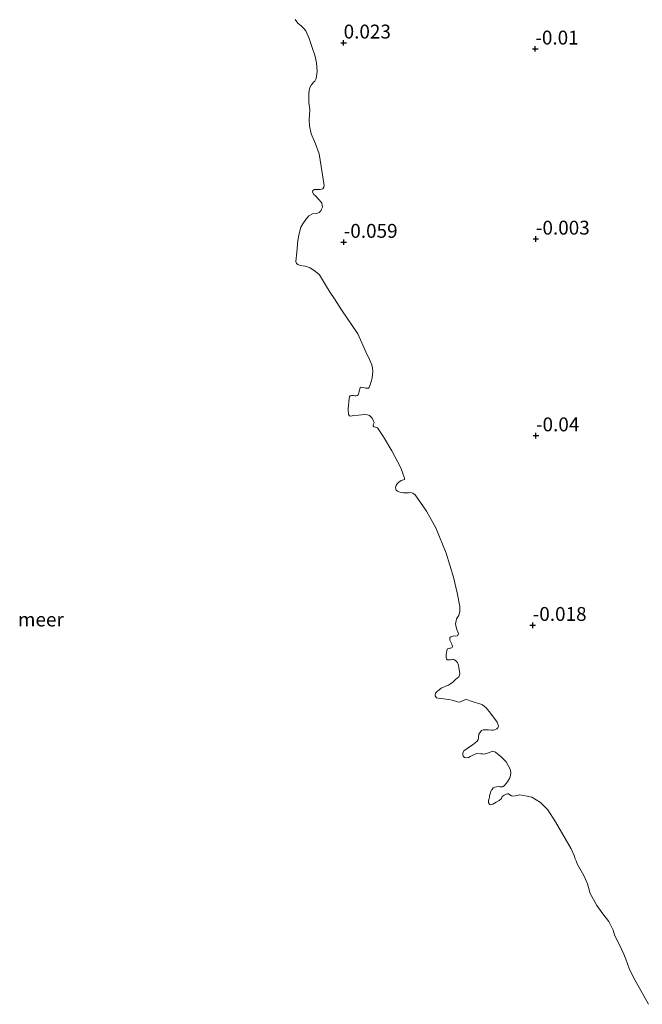
# Model space of a CAD drawing. Units: metres. Extents: x 60000 to 70007, y 412498 to 418750.
# Drawn here: x 61401 to 61514, y 417443 to 417621 of the extents above; entities that cross this region are included whole.
import ezdxf
from ezdxf.enums import TextEntityAlignment as Align

# ---------------------------------------------------------------- set-up
doc = ezdxf.new("R2010")
doc.units = ezdxf.units.M
doc.layers.get('0').update_dxf_attribs({"lineweight": 25})
doc.layers.add('B-ME-GW-HOOGTEPUNT-S-B1', color=10, linetype='Continuous')
for name, color, linetype, lineweight in [('B-ME-IE-GRONDWERKLIJN-GROND_NIETINGERICHT-GV-B6', 253, 'Continuous', 18), ('B-ME-OB-WATERLIJN-L-B1', 133, 'OB-WATERLIJN', 18), ('B-ME-OG-WATER-GV-B6', 153, 'Continuous', 18)]:
    doc.layers.add(name, color=color, linetype=linetype, lineweight=lineweight)
doc.styles.add('NLCS-ISO', font='NLCS-ISO.TTF')
doc.linetypes.add('OB-WATERLIJN', pattern='A,10,[32,NLCS.SHX,S=2,R=0,X=0,Y=0],-12', length=22)

# ---------------------------------------------------------------- blocks, each defined once
blk = doc.blocks.new('hoogtepunt')
for p, q in [((-0.5, 0), (0.5, 0)), ((0, 0.5), (0, -0.5))]:
    blk.add_line(p, q)

msp = doc.modelspace()

# ---------------------------------------------------------------- linework, layer by layer
at = {"layer": 'B-ME-IE-GRONDWERKLIJN-GROND_NIETINGERICHT-GV-B6'}
msp.add_polyline3d([(61514.642, 417443.253, -0.25), (61511.902, 417448.186, -0.25), (61511.159, 417449.698, -0.25), (61510.554, 417451.408, -0.25), (61510.241, 417452.298, -0.25), (61509.355, 417454.095, -0.25), (61508.618, 417455.584, -0.25), (61508.268, 417456.589, -0.25), (61507.502, 417458.171, -0.25), (61506.405, 417459.518, -0.25), (61505.325, 417461.049, -0.25), (61504.174, 417463.192, -0.25), (61503.639, 417464.924, -0.25), (61502.995, 417466.444, -0.25), (61501.85, 417468.411, -0.25), (61501.611, 417469.071, -0.25), (61501.439, 417469.447, -0.25), (61501.245, 417470.045, -0.25), (61500.728, 417471.25, -0.25), (61497.927, 417476.136, -0.25), (61496.508, 417478.244, -0.25), (61495.189, 417479.57, -0.25), (61493.646, 417480.57, -0.25), (61492.799, 417480.753, -0.25), (61491.455, 417480.979, -0.25), (61490.621, 417480.81, -0.25), (61490.184, 417480.745, -0.25), (61489.948, 417480.77, -0.25), (61489.682, 417480.964, -0.25), (61489.423, 417481.134, -0.25), (61489.24, 417481.151, -0.25), (61489.002, 417481.1, -0.25), (61488.626, 417480.927, -0.25), (61488.31, 417480.647, -0.25), (61488.155, 417480.343, -0.25), (61487.754, 417479.933, -0.25), (61487.208, 417479.655, -0.25), (61486.586, 417479.301, -0.25), (61486.195, 417479.175, -0.25), (61486.058, 417479.207, -0.25), (61485.982, 417479.284, -0.25), (61485.831, 417479.514, -0.25), (61485.858, 417479.981, -0.25), (61485.922, 417480.332, -0.25), (61485.993, 417480.583, -0.25), (61485.995, 417480.813, -0.25), (61486.176, 417481.354, -0.25), (61486.277, 417481.59, -0.25), (61486.371, 417481.849, -0.25), (61486.464, 417481.955, -0.25), (61486.688, 417482.206, -0.25), (61486.972, 417482.348, -0.25), (61487.256, 417482.415, -0.25), (61487.623, 417482.457, -0.25), (61487.86, 417482.432, -0.25), (61488.165, 417482.43, -0.25), (61488.364, 417482.443, -0.25), (61488.664, 417482.617, -0.25), (61489.228, 417483.307, -0.25), (61489.655, 417484.03, -0.25), (61489.804, 417484.434, -0.25), (61489.877, 417484.991, -0.25), (61489.737, 417485.581, -0.25), (61488.984, 417486.887, -0.25), (61488.121, 417487.828, -0.25), (61487.065, 417488.655, -0.25), (61486.631, 417488.819, -0.25), (61485.964, 417488.603, -0.25), (61485.558, 417488.446, -0.25), (61485.251, 417488.373, -0.25), (61485.021, 417488.298, -0.25), (61484.731, 417488.331, -0.25), (61484.441, 417488.364, -0.25), (61483.654, 417488.44, -0.25), (61482.54, 417487.877, -0.25), (61482.21, 417487.719, -0.25), (61481.835, 417487.623, -0.25), (61481.53, 417487.702, -0.25), (61481.279, 417487.926, -0.25), (61481.206, 417488.232, -0.25), (61481.231, 417488.545, -0.25), (61481.426, 417488.964, -0.25), (61481.772, 417489.152, -0.25), (61482.226, 417489.477, -0.25), (61483.064, 417490.028, -0.25), (61483.51, 417490.376, -0.25), (61483.803, 417490.648, -0.25), (61483.959, 417490.953, -0.25), (61484.037, 417491.181, -0.25), (61484.024, 417491.38, -0.25), (61484.112, 417491.892, -0.25), (61484.383, 417492.31, -0.25), (61484.592, 417492.53, -0.25), (61484.891, 417492.703, -0.25), (61485.274, 417492.7, -0.25), (61485.816, 417492.672, -0.25), (61486.366, 417492.621, -0.25), (61486.665, 417492.642, -0.25), (61487.001, 417492.7, -0.25), (61487.332, 417492.857, -0.25), (61487.501, 417493.039, -0.25), (61487.618, 417493.306, -0.25), (61487.552, 417493.589, -0.25), (61487.365, 417494.088, -0.25), (61486.194, 417495.666, -0.25), (61485.392, 417496.651, -0.25), (61484.77, 417497.161, -0.25), (61484.267, 417497.38, -0.25), (61483.413, 417497.586, -0.25), (61482.529, 417497.884, -0.25), (61481.912, 417498.142, -0.25), (61481.552, 417498.076, -0.25), (61481.13, 417497.889, -0.25), (61480.784, 417497.701, -0.25), (61480.546, 417497.649, -0.25), (61480.264, 417497.736, -0.25), (61479.875, 417497.839, -0.25), (61479.311, 417498.012, -0.25), (61478.639, 417498.125, -0.25), (61477.792, 417498.231, -0.25), (61477.158, 417498.306, -0.25), (61476.753, 417498.378, -0.25), (61476.471, 417498.465, -0.25), (61476.327, 417498.596, -0.25), (61476.237, 417498.796, -0.25), (61476.231, 417498.971, -0.25), (61476.271, 417499.239, -0.25), (61476.442, 417499.497, -0.25), (61476.619, 417499.656, -0.25), (61476.919, 417499.906, -0.25), (61477.304, 417500.208, -0.25), (61477.734, 417500.373, -0.25), (61478.294, 417500.605, -0.25), (61478.639, 417500.716, -0.25), (61479, 417500.935, -0.25), (61479.393, 417501.291, -0.25), (61479.863, 417501.722, -0.25), (61480.457, 417502.245, -0.25), (61480.604, 417502.496, -0.25), (61480.645, 417502.839, -0.25), (61480.501, 417503.835, -0.25), (61480.421, 417504.317, -0.25), (61480.242, 417504.793, -0.25), (61479.969, 417505.085, -0.25), (61479.703, 417505.279, -0.25), (61479.528, 417505.349, -0.25), (61479.329, 417505.336, -0.25), (61478.985, 417505.3, -0.25), (61478.511, 417505.274, -0.25), (61478.358, 417505.275, -0.25), (61478.245, 417505.467, -0.25), (61478.224, 417505.689, -0.25), (61478.198, 417506.24, -0.25), (61478.319, 417506.965, -0.25), (61478.459, 417507.239, -0.25), (61478.613, 417507.314, -0.25), (61478.85, 417507.366, -0.25), (61479.072, 417507.387, -0.25), (61479.31, 417507.515, -0.25), (61479.319, 417507.645, -0.25), (61479.216, 417508.12, -0.25), (61479.02, 417508.488, -0.25), (61478.878, 417508.849, -0.25), (61478.867, 417509.277, -0.25), (61479.044, 417509.436, -0.25), (61479.596, 417509.615, -0.25), (61479.894, 417509.559, -0.25), (61480.192, 417509.579, -0.25), (61480.308, 417509.693, -0.25), (61480.402, 417510.028, -0.25), (61480.126, 417510.726, -0.25), (61480, 417511.194, -0.25), (61479.913, 417511.775, -0.25), (61479.994, 417512.31, -0.25), (61480.081, 417512.668, -0.25), (61480.329, 417513.003, -0.25), (61480.515, 417513.292, -0.25), (61480.652, 417514.047, -0.25), (61480.682, 417514.896, -0.25), (61480.199, 417517.331, -0.25), (61479.505, 417520.181, -0.25), (61478.189, 417524.482, -0.25), (61476.349, 417529.07, -0.25), (61474.663, 417532.081, -0.25), (61472.594, 417535.02, -0.25), (61472.183, 417535.268, -0.25), (61471.786, 417535.394, -0.25), (61471.412, 417535.374, -0.25), (61471.014, 417535.347, -0.25), (61470.494, 417535.382, -0.25), (61470.074, 417535.424, -0.25), (61469.655, 417535.542, -0.25), (61469.411, 417535.667, -0.25), (61469.183, 417535.822, -0.25), (61469.124, 417536.006, -0.25), (61469.096, 417536.327, -0.25), (61469.191, 417536.663, -0.25), (61469.362, 417536.998, -0.25), (61469.67, 417537.301, -0.25), (61470.116, 417537.572, -0.25), (61470.691, 417537.758, -0.25), (61470.723, 417537.972, -0.25), (61470.044, 417539.836, -0.25), (61468.428, 417542.946, -0.25), (61466.905, 417545.452, -0.25), (61465.833, 417547.036, -0.25), (61465.452, 417547.192, -0.25), (61465.162, 417547.225, -0.25), (61465.049, 417547.418, -0.25), (61465.036, 417547.616, -0.25), (61465.145, 417547.83, -0.25), (61465.207, 417548.028, -0.25), (61465.126, 417548.281, -0.25), (61464.878, 417548.81, -0.25), (61464.362, 417549.304, -0.25), (61464.019, 417549.422, -0.25), (61463.439, 417549.488, -0.25), (61462.926, 417549.424, -0.25), (61462.39, 417549.352, -0.25), (61461.556, 417549.26, -0.25), (61460.997, 417549.181, -0.25), (61460.814, 417549.198, -0.25), (61460.595, 417549.482, -0.25), (61460.565, 417550.438, -0.25), (61460.742, 417552.325, -0.25), (61460.783, 417552.669, -0.25), (61460.884, 417552.829, -0.25), (61461.168, 417552.895, -0.25), (61461.511, 417552.854, -0.25), (61461.748, 417552.829, -0.25), (61461.962, 417552.796, -0.25), (61462.215, 417552.878, -0.25), (61462.369, 417553.03, -0.25), (61462.479, 417553.319, -0.25), (61462.52, 417553.663, -0.25), (61462.716, 417554.235, -0.25), (61462.916, 417554.401, -0.25), (61463.39, 417554.351, -0.25), (61463.687, 417554.218, -0.25), (61464.222, 417554.214, -0.25), (61464.345, 417554.304, -0.25), (61464.54, 417554.8, -0.25), (61464.722, 417555.417, -0.25), (61464.887, 417556.005, -0.25), (61464.962, 417556.638, -0.25), (61464.982, 417557.204, -0.25), (61464.949, 417557.778, -0.25), (61464.817, 417558.421, -0.25), (61464.405, 417559.38, -0.25), (61463.736, 417560.739, -0.25), (61462.281, 417563.978, -0.25), (61459.337, 417568.285, -0.25), (61458.063, 417570.261, -0.25), (61457.331, 417571.422, -0.25), (61456.622, 417572.514, -0.25), (61455.733, 417574.005, -0.25), (61455.364, 417574.597, -0.25), (61454.681, 417575.214, -0.25), (61453.724, 417575.896, -0.25), (61452.786, 417576.202, -0.25), (61451.885, 417576.317, -0.25), (61451.488, 417576.443, -0.25), (61451.215, 417576.659, -0.25), (61451.142, 417577.042, -0.25), (61451.294, 417578.692, -0.25), (61451.48, 417580.785, -0.25), (61451.698, 417582.075, -0.25), (61452.029, 417583.173, -0.25), (61452.363, 417583.79, -0.25), (61452.897, 417584.573, -0.25), (61453.492, 417585.248, -0.25), (61454.114, 417585.602, -0.25), (61454.803, 417585.672, -0.25), (61455.04, 417585.723, -0.25), (61455.325, 417585.866, -0.25), (61455.64, 417586.146, -0.25), (61455.773, 417586.443, -0.25), (61455.914, 417586.794, -0.25), (61455.813, 417587.498, -0.25), (61455.707, 417587.667, -0.25), (61455.253, 417588.206, -0.25), (61454.64, 417588.846, -0.25), (61454.389, 417589.07, -0.25), (61454.118, 417589.516, -0.25), (61454.205, 417589.798, -0.25), (61454.504, 417589.971, -0.25), (61454.94, 417589.96, -0.25), (61455.491, 417589.986, -0.25), (61455.981, 417590.119, -0.25), (61456.19, 417590.415, -0.25), (61456.216, 417590.728, -0.25), (61455.34, 417596.417, -0.25), (61454.645, 417598.173, -0.25), (61453.904, 417599.992, -0.25), (61453.611, 417601.447, -0.25), (61453.536, 417602.541, -0.25), (61453.621, 417604.321, -0.25), (61453.479, 417605.622, -0.25), (61453.465, 417606.685, -0.25), (61453.486, 417607.251, -0.25), (61453.529, 417607.824, -0.25), (61453.656, 417608.373, -0.25), (61453.858, 417608.769, -0.25), (61453.99, 417608.913, -0.25), (61454.329, 417609.277, -0.25), (61454.522, 417609.466, -0.25), (61454.763, 417609.977, -0.25), (61454.966, 417611.236, -0.25), (61454.849, 417612.774, -0.25), (61454.525, 417614.168, -0.25), (61454.115, 417615.357, -0.25), (61453.55, 417617.181, -0.25), (61452.912, 417618.525, -0.25), (61452.548, 417618.941, -0.25), (61452.14, 417619.418, -0.25), (61451.456, 417619.96, -0.25), (61450.995, 417620.598, -0.25)], dxfattribs=at)
at = {"layer": 'B-ME-OB-WATERLIJN-L-B1'}
msp.add_polyline3d([(61514.642, 417443.253, -0.25), (61511.902, 417448.186, -0.25), (61511.159, 417449.698, -0.25), (61510.554, 417451.408, -0.25), (61510.241, 417452.298, -0.25), (61509.355, 417454.095, -0.25), (61508.618, 417455.584, -0.25), (61508.268, 417456.589, -0.25), (61507.502, 417458.171, -0.25), (61506.405, 417459.518, -0.25), (61505.325, 417461.049, -0.25), (61504.174, 417463.192, -0.25), (61503.639, 417464.924, -0.25), (61502.995, 417466.444, -0.25), (61501.85, 417468.411, -0.25), (61501.611, 417469.071, -0.25), (61501.439, 417469.447, -0.25), (61501.245, 417470.045, -0.25), (61500.728, 417471.25, -0.25), (61497.927, 417476.136, -0.25), (61496.508, 417478.244, -0.25), (61495.189, 417479.57, -0.25), (61493.646, 417480.57, -0.25), (61492.799, 417480.753, -0.25), (61491.455, 417480.979, -0.25), (61490.621, 417480.81, -0.25), (61490.184, 417480.745, -0.25), (61489.948, 417480.77, -0.25), (61489.682, 417480.964, -0.25), (61489.423, 417481.134, -0.25), (61489.24, 417481.151, -0.25), (61489.002, 417481.1, -0.25), (61488.626, 417480.927, -0.25), (61488.31, 417480.647, -0.25), (61488.155, 417480.343, -0.25), (61487.754, 417479.933, -0.25), (61487.208, 417479.655, -0.25), (61486.586, 417479.301, -0.25), (61486.195, 417479.175, -0.25), (61486.058, 417479.207, -0.25), (61485.982, 417479.284, -0.25), (61485.831, 417479.514, -0.25), (61485.858, 417479.981, -0.25), (61485.922, 417480.332, -0.25), (61485.993, 417480.583, -0.25), (61485.995, 417480.813, -0.25), (61486.176, 417481.354, -0.25), (61486.277, 417481.59, -0.25), (61486.371, 417481.849, -0.25), (61486.464, 417481.955, -0.25), (61486.688, 417482.206, -0.25), (61486.972, 417482.348, -0.25), (61487.256, 417482.415, -0.25), (61487.623, 417482.457, -0.25), (61487.86, 417482.432, -0.25), (61488.165, 417482.43, -0.25), (61488.364, 417482.443, -0.25), (61488.664, 417482.617, -0.25), (61489.228, 417483.307, -0.25), (61489.655, 417484.03, -0.25), (61489.804, 417484.434, -0.25), (61489.877, 417484.991, -0.25), (61489.737, 417485.581, -0.25), (61488.984, 417486.887, -0.25), (61488.121, 417487.828, -0.25), (61487.065, 417488.655, -0.25), (61486.631, 417488.819, -0.25), (61485.964, 417488.603, -0.25), (61485.558, 417488.446, -0.25), (61485.251, 417488.373, -0.25), (61485.021, 417488.298, -0.25), (61484.731, 417488.331, -0.25), (61484.441, 417488.364, -0.25), (61483.654, 417488.44, -0.25), (61482.54, 417487.877, -0.25), (61482.21, 417487.719, -0.25), (61481.835, 417487.623, -0.25), (61481.53, 417487.702, -0.25), (61481.279, 417487.926, -0.25), (61481.206, 417488.232, -0.25), (61481.231, 417488.545, -0.25), (61481.426, 417488.964, -0.25), (61481.772, 417489.152, -0.25), (61482.226, 417489.477, -0.25), (61483.064, 417490.028, -0.25), (61483.51, 417490.376, -0.25), (61483.803, 417490.648, -0.25), (61483.959, 417490.953, -0.25), (61484.037, 417491.181, -0.25), (61484.024, 417491.38, -0.25), (61484.112, 417491.892, -0.25), (61484.383, 417492.31, -0.25), (61484.592, 417492.53, -0.25), (61484.891, 417492.703, -0.25), (61485.274, 417492.7, -0.25), (61485.816, 417492.672, -0.25), (61486.366, 417492.621, -0.25), (61486.665, 417492.642, -0.25), (61487.001, 417492.7, -0.25), (61487.332, 417492.857, -0.25), (61487.501, 417493.039, -0.25), (61487.618, 417493.306, -0.25), (61487.552, 417493.589, -0.25), (61487.365, 417494.088, -0.25), (61486.194, 417495.666, -0.25), (61485.392, 417496.651, -0.25), (61484.77, 417497.161, -0.25), (61484.267, 417497.38, -0.25), (61483.413, 417497.586, -0.25), (61482.529, 417497.884, -0.25), (61481.912, 417498.142, -0.25), (61481.552, 417498.076, -0.25), (61481.13, 417497.889, -0.25), (61480.784, 417497.701, -0.25), (61480.546, 417497.649, -0.25), (61480.264, 417497.736, -0.25), (61479.875, 417497.839, -0.25), (61479.311, 417498.012, -0.25), (61478.639, 417498.125, -0.25), (61477.792, 417498.231, -0.25), (61477.158, 417498.306, -0.25), (61476.753, 417498.378, -0.25), (61476.471, 417498.465, -0.25), (61476.327, 417498.596, -0.25), (61476.237, 417498.796, -0.25), (61476.231, 417498.971, -0.25), (61476.271, 417499.239, -0.25), (61476.442, 417499.497, -0.25), (61476.619, 417499.656, -0.25), (61476.919, 417499.906, -0.25), (61477.304, 417500.208, -0.25), (61477.734, 417500.373, -0.25), (61478.294, 417500.605, -0.25), (61478.639, 417500.716, -0.25), (61479, 417500.935, -0.25), (61479.393, 417501.291, -0.25), (61479.863, 417501.722, -0.25), (61480.457, 417502.245, -0.25), (61480.604, 417502.496, -0.25), (61480.645, 417502.839, -0.25), (61480.501, 417503.835, -0.25), (61480.421, 417504.317, -0.25), (61480.242, 417504.793, -0.25), (61479.969, 417505.085, -0.25), (61479.703, 417505.279, -0.25), (61479.528, 417505.349, -0.25), (61479.329, 417505.336, -0.25), (61478.985, 417505.3, -0.25), (61478.511, 417505.274, -0.25), (61478.358, 417505.275, -0.25), (61478.245, 417505.467, -0.25), (61478.224, 417505.689, -0.25), (61478.198, 417506.24, -0.25), (61478.319, 417506.965, -0.25), (61478.459, 417507.239, -0.25), (61478.613, 417507.314, -0.25), (61478.85, 417507.366, -0.25), (61479.072, 417507.387, -0.25), (61479.31, 417507.515, -0.25), (61479.319, 417507.645, -0.25), (61479.216, 417508.12, -0.25), (61479.02, 417508.488, -0.25), (61478.878, 417508.849, -0.25), (61478.867, 417509.277, -0.25), (61479.044, 417509.436, -0.25), (61479.596, 417509.615, -0.25), (61479.894, 417509.559, -0.25), (61480.192, 417509.579, -0.25), (61480.308, 417509.693, -0.25), (61480.402, 417510.028, -0.25), (61480.126, 417510.726, -0.25), (61480, 417511.194, -0.25), (61479.913, 417511.775, -0.25), (61479.994, 417512.31, -0.25), (61480.081, 417512.668, -0.25), (61480.329, 417513.003, -0.25), (61480.515, 417513.292, -0.25), (61480.652, 417514.047, -0.25), (61480.682, 417514.896, -0.25), (61480.199, 417517.331, -0.25), (61479.505, 417520.181, -0.25), (61478.189, 417524.482, -0.25), (61476.349, 417529.07, -0.25), (61474.663, 417532.081, -0.25), (61472.594, 417535.02, -0.25), (61472.183, 417535.268, -0.25), (61471.786, 417535.394, -0.25), (61471.412, 417535.374, -0.25), (61471.014, 417535.347, -0.25), (61470.494, 417535.382, -0.25), (61470.074, 417535.424, -0.25), (61469.655, 417535.542, -0.25), (61469.411, 417535.667, -0.25), (61469.183, 417535.822, -0.25), (61469.124, 417536.006, -0.25), (61469.096, 417536.327, -0.25), (61469.191, 417536.663, -0.25), (61469.362, 417536.998, -0.25), (61469.67, 417537.301, -0.25), (61470.116, 417537.572, -0.25), (61470.691, 417537.758, -0.25), (61470.723, 417537.972, -0.25), (61470.044, 417539.836, -0.25), (61468.428, 417542.946, -0.25), (61466.905, 417545.452, -0.25), (61465.833, 417547.036, -0.25), (61465.452, 417547.192, -0.25), (61465.162, 417547.225, -0.25), (61465.049, 417547.418, -0.25), (61465.036, 417547.616, -0.25), (61465.145, 417547.83, -0.25), (61465.207, 417548.028, -0.25), (61465.126, 417548.281, -0.25), (61464.878, 417548.81, -0.25), (61464.362, 417549.304, -0.25), (61464.019, 417549.422, -0.25), (61463.439, 417549.488, -0.25), (61462.926, 417549.424, -0.25), (61462.39, 417549.352, -0.25), (61461.556, 417549.26, -0.25), (61460.997, 417549.181, -0.25), (61460.814, 417549.198, -0.25), (61460.595, 417549.482, -0.25), (61460.565, 417550.438, -0.25), (61460.742, 417552.325, -0.25), (61460.783, 417552.669, -0.25), (61460.884, 417552.829, -0.25), (61461.168, 417552.895, -0.25), (61461.511, 417552.854, -0.25), (61461.748, 417552.829, -0.25), (61461.962, 417552.796, -0.25), (61462.215, 417552.878, -0.25), (61462.369, 417553.03, -0.25), (61462.479, 417553.319, -0.25), (61462.52, 417553.663, -0.25), (61462.716, 417554.235, -0.25), (61462.916, 417554.401, -0.25), (61463.39, 417554.351, -0.25), (61463.687, 417554.218, -0.25), (61464.222, 417554.214, -0.25), (61464.345, 417554.304, -0.25), (61464.54, 417554.8, -0.25), (61464.722, 417555.417, -0.25), (61464.887, 417556.005, -0.25), (61464.962, 417556.638, -0.25), (61464.982, 417557.204, -0.25), (61464.949, 417557.778, -0.25), (61464.817, 417558.421, -0.25), (61464.405, 417559.38, -0.25), (61463.736, 417560.739, -0.25), (61462.281, 417563.978, -0.25), (61459.337, 417568.285, -0.25), (61458.063, 417570.261, -0.25), (61457.331, 417571.422, -0.25), (61456.622, 417572.514, -0.25), (61455.733, 417574.005, -0.25), (61455.364, 417574.597, -0.25), (61454.681, 417575.214, -0.25), (61453.724, 417575.896, -0.25), (61452.786, 417576.202, -0.25), (61451.885, 417576.317, -0.25), (61451.488, 417576.443, -0.25), (61451.215, 417576.659, -0.25), (61451.142, 417577.042, -0.25), (61451.294, 417578.692, -0.25), (61451.48, 417580.785, -0.25), (61451.698, 417582.075, -0.25), (61452.029, 417583.173, -0.25), (61452.363, 417583.79, -0.25), (61452.897, 417584.573, -0.25), (61453.492, 417585.248, -0.25), (61454.114, 417585.602, -0.25), (61454.803, 417585.672, -0.25), (61455.04, 417585.723, -0.25), (61455.325, 417585.866, -0.25), (61455.64, 417586.146, -0.25), (61455.773, 417586.443, -0.25), (61455.914, 417586.794, -0.25), (61455.813, 417587.498, -0.25), (61455.707, 417587.667, -0.25), (61455.253, 417588.206, -0.25), (61454.64, 417588.846, -0.25), (61454.389, 417589.07, -0.25), (61454.118, 417589.516, -0.25), (61454.205, 417589.798, -0.25), (61454.504, 417589.971, -0.25), (61454.94, 417589.96, -0.25), (61455.491, 417589.986, -0.25), (61455.981, 417590.119, -0.25), (61456.19, 417590.415, -0.25), (61456.216, 417590.728, -0.25), (61455.34, 417596.417, -0.25), (61454.645, 417598.173, -0.25), (61453.904, 417599.992, -0.25), (61453.611, 417601.447, -0.25), (61453.536, 417602.541, -0.25), (61453.621, 417604.321, -0.25), (61453.479, 417605.622, -0.25), (61453.465, 417606.685, -0.25), (61453.486, 417607.251, -0.25), (61453.529, 417607.824, -0.25), (61453.656, 417608.373, -0.25), (61453.858, 417608.769, -0.25), (61453.99, 417608.913, -0.25), (61454.329, 417609.277, -0.25), (61454.522, 417609.466, -0.25), (61454.763, 417609.977, -0.25), (61454.966, 417611.236, -0.25), (61454.849, 417612.774, -0.25), (61454.525, 417614.168, -0.25), (61454.115, 417615.357, -0.25), (61453.55, 417617.181, -0.25), (61452.912, 417618.525, -0.25), (61452.548, 417618.941, -0.25), (61452.14, 417619.418, -0.25), (61451.456, 417619.96, -0.25), (61450.995, 417620.598, -0.25)], dxfattribs=at)
at = {"layer": 'B-ME-OG-WATER-GV-B6'}
msp.add_polyline3d([(61450.995, 417620.598, -0.25), (61451.456, 417619.96, -0.25), (61452.14, 417619.418, -0.25), (61452.548, 417618.941, -0.25), (61452.912, 417618.525, -0.25), (61453.55, 417617.181, -0.25), (61454.115, 417615.357, -0.25), (61454.525, 417614.168, -0.25), (61454.849, 417612.774, -0.25), (61454.966, 417611.236, -0.25), (61454.763, 417609.977, -0.25), (61454.522, 417609.466, -0.25), (61454.329, 417609.277, -0.25), (61453.99, 417608.913, -0.25), (61453.858, 417608.769, -0.25), (61453.656, 417608.373, -0.25), (61453.529, 417607.824, -0.25), (61453.486, 417607.251, -0.25), (61453.465, 417606.685, -0.25), (61453.479, 417605.622, -0.25), (61453.621, 417604.321, -0.25), (61453.536, 417602.541, -0.25), (61453.611, 417601.447, -0.25), (61453.904, 417599.992, -0.25), (61454.645, 417598.173, -0.25), (61455.34, 417596.417, -0.25), (61456.216, 417590.728, -0.25), (61456.19, 417590.415, -0.25), (61455.981, 417590.119, -0.25), (61455.491, 417589.986, -0.25), (61454.94, 417589.96, -0.25), (61454.504, 417589.971, -0.25), (61454.205, 417589.798, -0.25), (61454.118, 417589.516, -0.25), (61454.389, 417589.07, -0.25), (61454.64, 417588.846, -0.25), (61455.253, 417588.206, -0.25), (61455.707, 417587.667, -0.25), (61455.813, 417587.498, -0.25), (61455.914, 417586.794, -0.25), (61455.773, 417586.443, -0.25), (61455.64, 417586.146, -0.25), (61455.325, 417585.866, -0.25), (61455.04, 417585.723, -0.25), (61454.803, 417585.672, -0.25), (61454.114, 417585.602, -0.25), (61453.492, 417585.248, -0.25), (61452.897, 417584.573, -0.25), (61452.363, 417583.79, -0.25), (61452.029, 417583.173, -0.25), (61451.698, 417582.075, -0.25), (61451.48, 417580.785, -0.25), (61451.294, 417578.692, -0.25), (61451.142, 417577.042, -0.25), (61451.215, 417576.659, -0.25), (61451.488, 417576.443, -0.25), (61451.885, 417576.317, -0.25), (61452.786, 417576.202, -0.25), (61453.724, 417575.896, -0.25), (61454.681, 417575.214, -0.25), (61455.364, 417574.597, -0.25), (61455.733, 417574.005, -0.25), (61456.622, 417572.514, -0.25), (61457.331, 417571.422, -0.25), (61458.063, 417570.261, -0.25), (61459.337, 417568.285, -0.25), (61462.281, 417563.978, -0.25), (61463.736, 417560.739, -0.25), (61464.405, 417559.38, -0.25), (61464.817, 417558.421, -0.25), (61464.949, 417557.778, -0.25), (61464.982, 417557.204, -0.25), (61464.962, 417556.638, -0.25), (61464.887, 417556.005, -0.25), (61464.722, 417555.417, -0.25), (61464.54, 417554.8, -0.25), (61464.345, 417554.304, -0.25), (61464.222, 417554.214, -0.25), (61463.687, 417554.218, -0.25), (61463.39, 417554.351, -0.25), (61462.916, 417554.401, -0.25), (61462.716, 417554.235, -0.25), (61462.52, 417553.663, -0.25), (61462.479, 417553.319, -0.25), (61462.369, 417553.03, -0.25), (61462.215, 417552.878, -0.25), (61461.962, 417552.796, -0.25), (61461.748, 417552.829, -0.25), (61461.511, 417552.854, -0.25), (61461.168, 417552.895, -0.25), (61460.884, 417552.829, -0.25), (61460.783, 417552.669, -0.25), (61460.742, 417552.325, -0.25), (61460.565, 417550.438, -0.25), (61460.595, 417549.482, -0.25), (61460.814, 417549.198, -0.25), (61460.997, 417549.181, -0.25), (61461.556, 417549.26, -0.25), (61462.39, 417549.352, -0.25), (61462.926, 417549.424, -0.25), (61463.439, 417549.488, -0.25), (61464.019, 417549.422, -0.25), (61464.362, 417549.304, -0.25), (61464.878, 417548.81, -0.25), (61465.126, 417548.281, -0.25), (61465.207, 417548.028, -0.25), (61465.145, 417547.83, -0.25), (61465.036, 417547.616, -0.25), (61465.049, 417547.418, -0.25), (61465.162, 417547.225, -0.25), (61465.452, 417547.192, -0.25), (61465.833, 417547.036, -0.25), (61466.905, 417545.452, -0.25), (61468.428, 417542.946, -0.25), (61470.044, 417539.836, -0.25), (61470.723, 417537.972, -0.25), (61470.691, 417537.758, -0.25), (61470.116, 417537.572, -0.25), (61469.67, 417537.301, -0.25), (61469.362, 417536.998, -0.25), (61469.191, 417536.663, -0.25), (61469.096, 417536.327, -0.25), (61469.124, 417536.006, -0.25), (61469.183, 417535.822, -0.25), (61469.411, 417535.667, -0.25), (61469.655, 417535.542, -0.25), (61470.074, 417535.424, -0.25), (61470.494, 417535.382, -0.25), (61471.014, 417535.347, -0.25), (61471.412, 417535.374, -0.25), (61471.786, 417535.394, -0.25), (61472.183, 417535.268, -0.25), (61472.594, 417535.02, -0.25), (61474.663, 417532.081, -0.25), (61476.349, 417529.07, -0.25), (61478.189, 417524.482, -0.25), (61479.505, 417520.181, -0.25), (61480.199, 417517.331, -0.25), (61480.682, 417514.896, -0.25), (61480.652, 417514.047, -0.25), (61480.515, 417513.292, -0.25), (61480.329, 417513.003, -0.25), (61480.081, 417512.668, -0.25), (61479.994, 417512.31, -0.25), (61479.913, 417511.775, -0.25), (61480, 417511.194, -0.25), (61480.126, 417510.726, -0.25), (61480.402, 417510.028, -0.25), (61480.308, 417509.693, -0.25), (61480.192, 417509.579, -0.25), (61479.894, 417509.559, -0.25), (61479.596, 417509.615, -0.25), (61479.044, 417509.436, -0.25), (61478.867, 417509.277, -0.25), (61478.878, 417508.849, -0.25), (61479.02, 417508.488, -0.25), (61479.216, 417508.12, -0.25), (61479.319, 417507.645, -0.25), (61479.31, 417507.515, -0.25), (61479.072, 417507.387, -0.25), (61478.85, 417507.366, -0.25), (61478.613, 417507.314, -0.25), (61478.459, 417507.239, -0.25), (61478.319, 417506.965, -0.25), (61478.198, 417506.24, -0.25), (61478.224, 417505.689, -0.25), (61478.245, 417505.467, -0.25), (61478.358, 417505.275, -0.25), (61478.511, 417505.274, -0.25), (61478.985, 417505.3, -0.25), (61479.329, 417505.336, -0.25), (61479.528, 417505.349, -0.25), (61479.703, 417505.279, -0.25), (61479.969, 417505.085, -0.25), (61480.242, 417504.793, -0.25), (61480.421, 417504.317, -0.25), (61480.501, 417503.835, -0.25), (61480.645, 417502.839, -0.25), (61480.604, 417502.496, -0.25), (61480.457, 417502.245, -0.25), (61479.863, 417501.722, -0.25), (61479.393, 417501.291, -0.25), (61479, 417500.935, -0.25), (61478.639, 417500.716, -0.25), (61478.294, 417500.605, -0.25), (61477.734, 417500.373, -0.25), (61477.304, 417500.208, -0.25), (61476.919, 417499.906, -0.25), (61476.619, 417499.656, -0.25), (61476.442, 417499.497, -0.25), (61476.271, 417499.239, -0.25), (61476.231, 417498.971, -0.25), (61476.237, 417498.796, -0.25), (61476.327, 417498.596, -0.25), (61476.471, 417498.465, -0.25), (61476.753, 417498.378, -0.25), (61477.158, 417498.306, -0.25), (61477.792, 417498.231, -0.25), (61478.639, 417498.125, -0.25), (61479.311, 417498.012, -0.25), (61479.875, 417497.839, -0.25), (61480.264, 417497.736, -0.25), (61480.546, 417497.649, -0.25), (61480.784, 417497.701, -0.25), (61481.13, 417497.889, -0.25), (61481.552, 417498.076, -0.25), (61481.912, 417498.142, -0.25), (61482.529, 417497.884, -0.25), (61483.413, 417497.586, -0.25), (61484.267, 417497.38, -0.25), (61484.77, 417497.161, -0.25), (61485.392, 417496.651, -0.25), (61486.194, 417495.666, -0.25), (61487.365, 417494.088, -0.25), (61487.552, 417493.589, -0.25), (61487.618, 417493.306, -0.25), (61487.501, 417493.039, -0.25), (61487.332, 417492.857, -0.25), (61487.001, 417492.7, -0.25), (61486.665, 417492.642, -0.25), (61486.366, 417492.621, -0.25), (61485.816, 417492.672, -0.25), (61485.274, 417492.7, -0.25), (61484.891, 417492.703, -0.25), (61484.592, 417492.53, -0.25), (61484.383, 417492.31, -0.25), (61484.112, 417491.892, -0.25), (61484.024, 417491.38, -0.25), (61484.037, 417491.181, -0.25), (61483.959, 417490.953, -0.25), (61483.803, 417490.648, -0.25), (61483.51, 417490.376, -0.25), (61483.064, 417490.028, -0.25), (61482.226, 417489.477, -0.25), (61481.772, 417489.152, -0.25), (61481.426, 417488.964, -0.25), (61481.231, 417488.545, -0.25), (61481.206, 417488.232, -0.25), (61481.279, 417487.926, -0.25), (61481.53, 417487.702, -0.25), (61481.835, 417487.623, -0.25), (61482.21, 417487.719, -0.25), (61482.54, 417487.877, -0.25), (61483.654, 417488.44, -0.25), (61484.441, 417488.364, -0.25), (61484.731, 417488.331, -0.25), (61485.021, 417488.298, -0.25), (61485.251, 417488.373, -0.25), (61485.558, 417488.446, -0.25), (61485.964, 417488.603, -0.25), (61486.631, 417488.819, -0.25), (61487.065, 417488.655, -0.25), (61488.121, 417487.828, -0.25), (61488.984, 417486.887, -0.25), (61489.737, 417485.581, -0.25), (61489.877, 417484.991, -0.25), (61489.804, 417484.434, -0.25), (61489.655, 417484.03, -0.25), (61489.228, 417483.307, -0.25), (61488.664, 417482.617, -0.25), (61488.364, 417482.443, -0.25), (61488.165, 417482.43, -0.25), (61487.86, 417482.432, -0.25), (61487.623, 417482.457, -0.25), (61487.256, 417482.415, -0.25), (61486.972, 417482.348, -0.25), (61486.688, 417482.206, -0.25), (61486.464, 417481.955, -0.25), (61486.371, 417481.849, -0.25), (61486.277, 417481.59, -0.25), (61486.176, 417481.354, -0.25), (61485.995, 417480.813, -0.25), (61485.993, 417480.583, -0.25), (61485.922, 417480.332, -0.25), (61485.858, 417479.981, -0.25), (61485.831, 417479.514, -0.25), (61485.982, 417479.284, -0.25), (61486.058, 417479.207, -0.25), (61486.195, 417479.175, -0.25), (61486.586, 417479.301, -0.25), (61487.208, 417479.655, -0.25), (61487.754, 417479.933, -0.25), (61488.155, 417480.343, -0.25), (61488.31, 417480.647, -0.25), (61488.626, 417480.927, -0.25), (61489.002, 417481.1, -0.25), (61489.24, 417481.151, -0.25), (61489.423, 417481.134, -0.25), (61489.682, 417480.964, -0.25), (61489.948, 417480.77, -0.25), (61490.184, 417480.745, -0.25), (61490.621, 417480.81, -0.25), (61491.455, 417480.979, -0.25), (61492.799, 417480.753, -0.25), (61493.646, 417480.57, -0.25), (61495.189, 417479.57, -0.25), (61496.508, 417478.244, -0.25), (61497.927, 417476.136, -0.25), (61500.728, 417471.25, -0.25), (61501.245, 417470.045, -0.25), (61501.439, 417469.447, -0.25), (61501.611, 417469.071, -0.25), (61501.85, 417468.411, -0.25), (61502.995, 417466.444, -0.25), (61503.639, 417464.924, -0.25), (61504.174, 417463.192, -0.25), (61505.325, 417461.049, -0.25), (61506.405, 417459.518, -0.25), (61507.502, 417458.171, -0.25), (61508.268, 417456.589, -0.25), (61508.618, 417455.584, -0.25), (61509.355, 417454.095, -0.25), (61510.241, 417452.298, -0.25), (61510.554, 417451.408, -0.25), (61511.159, 417449.698, -0.25), (61511.902, 417448.186, -0.25), (61514.642, 417443.253, -0.25)], dxfattribs=at)

# ---------------------------------------------------------------- block references
at = {"layer": 'B-ME-GW-HOOGTEPUNT-S-B1', "rotation": 90}
for p in [(61459.733, 417616.387, 0.023), (61459.733, 417616.387, 0.023), (61494.266, 417615.301, -0.01), (61494.266, 417615.301, -0.01), (61494.367, 417581.074, -0.003), (61494.367, 417581.074, -0.003), (61459.749, 417580.497, -0.059), (61459.749, 417580.497, -0.059), (61494.386, 417545.652, -0.04), (61494.386, 417545.652, -0.04), (61493.796, 417511.512, -0.018), (61493.796, 417511.512, -0.018)]:
    msp.add_blockref('hoogtepunt', p, dxfattribs=at)

# ---------------------------------------------------------------- texts
at = {"layer": 'B-ME-GW-HOOGTEPUNT-S-B1', "ltscale": 0.2, "style": 'NLCS-ISO'}
for s, p in [('0.023', (61459.733, 417616.387, 0.023)), ('0.023', (61459.733, 417616.387, 0.023)), ('-0.01', (61494.266, 417615.301, -0.01)), ('-0.01', (61494.266, 417615.301, -0.01)), ('-0.059', (61459.749, 417580.497, -0.059)), ('-0.059', (61459.749, 417580.497, -0.059)), ('-0.003', (61494.367, 417581.074, -0.003)), ('-0.003', (61494.367, 417581.074, -0.003)), ('-0.04', (61494.386, 417545.652, -0.04)), ('-0.04', (61494.386, 417545.652, -0.04)), ('-0.018', (61493.796, 417511.512, -0.018)), ('-0.018', (61493.796, 417511.512, -0.018))]:
    msp.add_text(s, height=2.5, dxfattribs=at).set_placement(p, align=Align.BOTTOM_LEFT)
at = {"layer": 'B-ME-OG-WATER-GV-B6', "ltscale": 0.2, "style": 'NLCS-ISO'}
msp.add_text('meer', height=2.5, dxfattribs=at).set_placement((61405.186, 417512.548), align=Align.MIDDLE_CENTER)

doc.saveas('drawing.dxf')
